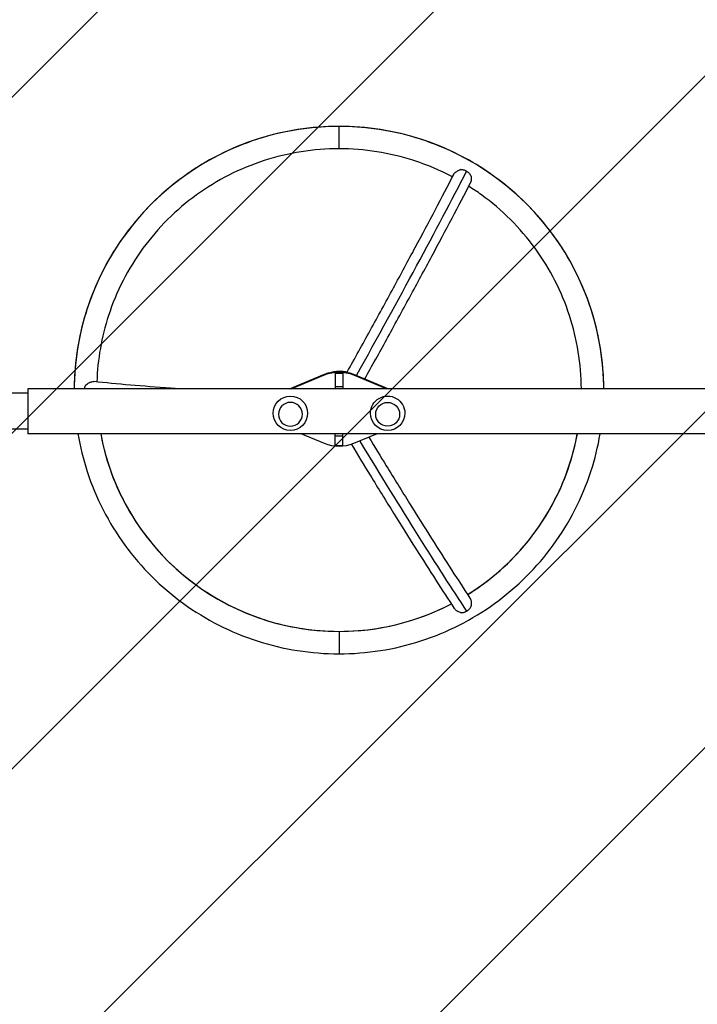
# Model space of a CAD drawing. Units: millimetres. Extents: x -2964 to 5128, y -5454 to 3873.
# Drawn here: x 176 to 1082, y -252 to 1065 of the extents above; entities that cross this region are included whole.
import ezdxf

# ---------------------------------------------------------------- set-up
doc = ezdxf.new("R2010")
doc.units = ezdxf.units.MM
doc.header["$LTSCALE"] = 20
doc.layers.add('2d', color=230, linetype='Continuous')
doc.layers.add('EN16630-TrainingSpace_Hatch', color=20, linetype='Continuous')

msp = doc.modelspace()

# ---------------------------------------------------------------- hatches: boundary and pattern name
at = {"layer": 'EN16630-TrainingSpace_Hatch'}
h = msp.add_hatch(dxfattribs=at)
h.set_pattern_fill('ANSI31', color=256, scale=100)
h.set_pattern_definition([(45, (3246, -1e-12), (-224.506, 224.506), [])])
h.paths.add_polyline_path([(-1365.6, -2205), (-2082, -2205, 0.719896), (-2382.9, -3104.3, 0.08639), (-2464.2, -3571.4, 1), (300.2, -3571.4, 0.061509), (258.7, -3235.2), (1905.3, -3235.2, 0.061509), (1863.8, -3571.4, 1), (4628.2, -3571.4, 0.195445), (4236.3, -2607.2, 0.357633), (3746, -2205), (3572.3, -2205, 0.146061), (3654.1, -1930.9), (3654.1, -912.9, 0.295793), (4246, 0, 0.368793), (3402.9, 987.6, 0.378864), (2252.8, 1293.7, 0.091799), (2076, 1337.1), (145.7, 1448.6, 0.185699), (-196.3, 1339.3, 0.342151), (-1238.8, 987.6, 0.368815), (-2082, 0, 0.332291), (-1365.6, -958.9)])
h.paths.add_polyline_path([(283.6, -266.3), (1755.8, -351.4), (1755.8, -1930.9, 0.128099), (1819.4, -2174.9), (283.6, -2174.9)], flags=16)
h.paths.add_polyline_path([(-500, 2023.4, 1), (500, 2023.4, 1)])
h.paths.add_polyline_path([(2664, 2023.4, 1), (1664, 2023.4, 1)])

# ---------------------------------------------------------------- linework, layer by layer
at = {"layer": '2d'}
for p, q in [((603, 892), (603, 922)), ((603, 594.4), (603, 594.9)), ((537, 571.2), (583.8, 590.6)), ((539.1, 571.2), (583.8, 589.7)), ((583.8, 589.7), (583.8, 590.6)), ((608, 591.9), (598, 591.9)), ((598, 591.9), (598, 570.8)), ((608, 591.7), (598, 591.7)), ((608, 591.9), (608, 570.8)), ((622.2, 590.6), (669, 571.2)), ((622.2, 589.7), (622.2, 590.6)), ((622.2, 589.7), (666.9, 571.2)), ((187, 571.2), (187, 510.9)), ((598, 571.2), (187, 571.2)), ((608, 573.8), (598, 573.8)), ((608, 570.8), (598, 570.8)), ((1977, 571.2), (608, 571.2)), ((187, 565.2), (165.1, 565.2)), ((515, 538.4), (515, 538.4)), ((522, 536.9), (522, 536.9)), ((554, 536.9), (554, 536.9)), ((561, 538.4), (561, 538.4)), ((645, 538.4), (645, 538.4)), ((652, 536.9), (652, 536.9)), ((684, 536.9), (684, 536.9)), ((691, 538.4), (691, 538.4)), ((187, 516.9), (165.1, 516.9)), ((1556, 510.9), (187, 510.9)), ((583.8, 497.7), (552.2, 510.9)), ((598, 495.2), (598, 510.9)), ((598, 507.9), (608, 507.9)), ((608, 495.2), (608, 510.9)), ((653.8, 510.9), (622.2, 497.7)), ((598, 495.2), (608, 495.2)), ((603, 246.6), (603, 216.6))]:
    msp.add_line(p, q, dxfattribs=at)
at = {"layer": '2d', "extrusion": (0, 0, -1)}
for centre in [(-538, 538.4), (-668, 538.4)]:
    msp.add_arc(centre, 23, 180, 0, dxfattribs=at)
at = {"layer": '2d'}
for centre, major_axis, ratio, start_param, end_param in [((603, 569.3), (-354, 0), 0.996195, -1.570796, -0.00528), ((603, 569.3), (-354, 0), 0.996195, 3.146873, 4.712389), ((478.4, 394.8), (380.2, 661), 0.043578, -1.247926, -0.761291), ((538, 536.9), (-16, 0), 0.996195, 3.141593, 9.424778), ((603, 569.3), (-324, 0), 0.996195, 0.182057, 1.570796), ((478.4, 824.8), (-380.2, 661), 0.043578, 2.057128, 2.531548), ((603, 569.3), (-324, 0), 0.996195, 2.130292, 2.959536), ((603, 569.3), (324, 0), 0.996195, 4.712389, 5.19448)]:
    msp.add_ellipse(centre, major_axis=major_axis, ratio=ratio, start_param=start_param, end_param=end_param, dxfattribs=at)
at = {"layer": '2d', "extrusion": (0, 0, -1)}
for centre, major_axis, start_param, end_param in [((603, 544.6), (50, 0), 4.317598, 5.10718), ((603, 543.7), (50, 0), 4.317598, 5.10718), ((603, 554), (41, 0), 4.36264, 4.712389), ((603, 554), (-41, 0), 1.570796, 1.840087), ((538, 538.4), (23, 0), 3.141593, 6.283185), ((668, 538.4), (-23, 0), 0, 3.141593), ((603, 543.7), (50, 0), 1.176005, 1.965587)]:
    msp.add_ellipse(centre, major_axis=major_axis, ratio=0.996195, start_param=start_param, end_param=end_param, dxfattribs=at)
at = {"layer": '2d'}
msp.add_ellipse((668, 536.9), major_axis=(16, 0), ratio=0.996195, dxfattribs=at)
for points, knots in [([(603, 922), (565.9, 922), (528.9, 916.2), (458.4, 893.3), (424.9, 876.4), (365, 832.9), (338.4, 806.5), (294.8, 746.7), (277.8, 713.4), (255.1, 643.8), (249.2, 607.5), (249, 571.2)], [1.570796, 1.570796, 1.570796, 1.570796, 1.884956, 1.884956, 2.199115, 2.199115, 2.513274, 2.513274, 2.827433, 2.827433, 3.136314, 3.136314, 3.136314, 3.136314]), ([(957, 571.2), (956.8, 607.5), (950.9, 643.8), (928.2, 713.4), (911.2, 746.7), (867.6, 806.5), (841, 832.9), (781.1, 876.4), (747.6, 893.3), (677.1, 916.2), (640.1, 922), (603, 922)], [0.005278, 0.005278, 0.005278, 0.005278, 0.314159, 0.314159, 0.628319, 0.628319, 0.942478, 0.942478, 1.256637, 1.256637, 1.570796, 1.570796, 1.570796, 1.570796]), ([(603, 892), (569.1, 892), (535.1, 886.6), (470.6, 865.8), (440, 850.2), (385.1, 810.5), (360.8, 786.3), (320.9, 731.6), (305.3, 701.1), (285.5, 640.3), (280.2, 610.3), (279.2, 580.2)], [1.570796, 1.570796, 1.570796, 1.570796, 1.884956, 1.884956, 2.199115, 2.199115, 2.513274, 2.513274, 2.827433, 2.827433, 3.107728, 3.107728, 3.107728, 3.107728]), ([(754.7, 854.4), (738.2, 863.2), (720.9, 870.4), (670.9, 886.6), (636.9, 892), (603, 892)], [1.0836676, 1.0836676, 1.0836676, 1.0836676, 1.2566371, 1.2566371, 1.5707963, 1.5707963, 1.5707963, 1.5707963]), ([(613.8, 593.2), (624.3, 612), (634.5, 630.6), (655.2, 668.3), (665.7, 687.3), (685.8, 724.5), (695.6, 742.6), (714.4, 777.6), (723.4, 794.6), (740.5, 827.2), (748.7, 842.9), (756.4, 857.8)], [1.0680319, 1.0680319, 1.0680319, 1.0680319, 1.15902, 1.15902, 1.256163, 1.256163, 1.3533059, 1.3533059, 1.4504489, 1.4504489, 1.5475919, 1.5475919, 1.5475919, 1.5475919]), ([(756.4, 857.8), (756.5, 858), (756.6, 858.2), (756.9, 858.6), (757.1, 858.9), (757.6, 859.5), (757.9, 859.8), (758.5, 860.4), (758.9, 860.7), (759.6, 861.2), (759.9, 861.5), (760.7, 862), (761.1, 862.2), (762, 862.7), (762.4, 862.9), (763.3, 863.3), (763.7, 863.5), (764.6, 863.8), (765.1, 864), (765.6, 864.1)], [0.06261955, 0.06261955, 0.06261955, 0.06261955, 0.06338679, 0.06338679, 0.06484314, 0.06484314, 0.06629949, 0.06629949, 0.06775584, 0.06775584, 0.06921219, 0.06921219, 0.07066854, 0.07066854, 0.07212489, 0.07212489, 0.07358124, 0.07358124, 0.07503759, 0.07503759, 0.07503759, 0.07503759]), ([(773.5, 861.9), (773.2, 862.1), (772.9, 862.3), (772.2, 862.6), (771.9, 862.7), (770.9, 863.1), (770.3, 863.4), (768.9, 863.7), (768.2, 863.9), (766.9, 864.1), (766.2, 864.1), (765.6, 864.1)], [0.065950615, 0.065950615, 0.065950615, 0.065950615, 0.067011965, 0.067011965, 0.068073315, 0.068073315, 0.070196015, 0.070196015, 0.072318714, 0.072318714, 0.074441414, 0.074441414, 0.074441414, 0.074441414]), ([(779.2, 856.3), (779.1, 856.5), (778.9, 856.8), (778.6, 857.3), (778.4, 857.6), (777.8, 858.4), (777.3, 858.9), (776.6, 859.6), (776.3, 859.9), (775.8, 860.3), (775.5, 860.5), (774.7, 861.2), (774.1, 861.6), (773.5, 861.9)], [0.057459736, 0.057459736, 0.057459736, 0.057459736, 0.058521096, 0.058521096, 0.059582455, 0.059582455, 0.061705175, 0.061705175, 0.062766535, 0.062766535, 0.063827895, 0.063827895, 0.065950615, 0.065950615, 0.065950615, 0.065950615]), ([(779.2, 856.3), (779.5, 855.3), (779.6, 854.4), (779.7, 852.9), (779.8, 852.5), (779.8, 851.5), (779.8, 851), (779.7, 850.1), (779.6, 849.7), (779.5, 848.8), (779.4, 848.4), (779.1, 847.4), (778.9, 846.9), (778.7, 846.4)], [0.01076923, 0.01076923, 0.01076923, 0.01076923, 0.01368725, 0.01368725, 0.01514626, 0.01514626, 0.01660527, 0.01660527, 0.01806428, 0.01806428, 0.01952329, 0.01952329, 0.02168711, 0.02168711, 0.02168711, 0.02168711]), ([(637.4, 584.3), (647.2, 601.9), (656.9, 619.3), (677, 656), (687.5, 675.1), (707.7, 712.4), (717.5, 730.6), (736.4, 765.8), (745.4, 782.8), (762.7, 815.6), (770.9, 831.4), (778.7, 846.4)], [1.0731531, 1.0731531, 1.0731531, 1.0731531, 1.1585196, 1.1585196, 1.2557987, 1.2557987, 1.3530778, 1.3530778, 1.450357, 1.450357, 1.5476361, 1.5476361, 1.5476361, 1.5476361]), ([(927, 571.2), (926.8, 604.3), (921.4, 637.4), (900.7, 701.1), (885.1, 731.6), (845.2, 786.3), (820.9, 810.5), (787.9, 834.4), (782.2, 838.2), (776.3, 841.9)], [0.005771, 0.005771, 0.005771, 0.005771, 0.314159, 0.314159, 0.628319, 0.628319, 0.942478, 0.942478, 1.006333, 1.006333, 1.006333, 1.006333]), ([(264.2, 575.7), (264.9, 576.4), (265.7, 577), (266.9, 577.9), (267.3, 578.2), (268.1, 578.7), (268.5, 578.9), (269.4, 579.3), (269.8, 579.5), (270.6, 579.9), (271.1, 580), (272.3, 580.4), (273.1, 580.6), (274.1, 580.7), (274.3, 580.7), (274.7, 580.7), (274.8, 580.7), (275.1, 580.6), (275.1, 580.6), (275.2, 580.6)], [0.01076923, 0.01076923, 0.01076923, 0.01076923, 0.01368725, 0.01368725, 0.01514626, 0.01514626, 0.01660527, 0.01660527, 0.01806428, 0.01806428, 0.01952329, 0.01952329, 0.02244131, 0.02244131, 0.02317082, 0.02317082, 0.02390032, 0.02390032, 0.02416117, 0.02416117, 0.02416117, 0.02416117]), ([(385.9, 571.2), (383.2, 571.3), (380.5, 571.5), (359.1, 573.1), (341.1, 574.5), (306.9, 577.4), (290.6, 579), (275.2, 580.6)], [1.3394858, 1.3394858, 1.3394858, 1.3394858, 1.3534826, 1.3534826, 1.4505721, 1.4505721, 1.5476616, 1.5476616, 1.5476616, 1.5476616]), ([(264.2, 575.7), (264, 575.5), (263.9, 575.2), (263.5, 574.6), (263.4, 574.2), (263, 573.3), (262.8, 572.6), (262.5, 571.7), (262.4, 571.4), (262.4, 571.2)], [0.057459736, 0.057459736, 0.057459736, 0.057459736, 0.058521096, 0.058521096, 0.059582455, 0.059582455, 0.061705175, 0.061705175, 0.0625281, 0.0625281, 0.0625281, 0.0625281]), ([(253.9, 510.9), (256.8, 493.7), (260.9, 476.8), (277.8, 425.1), (294.8, 391.8), (338.4, 332.1), (365, 305.6), (424.9, 262.2), (458.4, 245.2), (528.9, 222.4), (565.9, 216.6), (603, 216.6)], [3.308016, 3.308016, 3.308016, 3.308016, 3.455752, 3.455752, 3.769911, 3.769911, 4.08407, 4.08407, 4.39823, 4.39823, 4.712389, 4.712389, 4.712389, 4.712389]), ([(284.4, 510.9), (286.9, 496.9), (290.4, 483.1), (305.3, 437.4), (320.9, 407), (360.8, 352.3), (385.1, 328.1), (440, 288.4), (470.6, 272.8), (535.1, 251.9), (569.1, 246.6), (603, 246.6)], [3.323714, 3.323714, 3.323714, 3.323714, 3.455752, 3.455752, 3.769911, 3.769911, 4.08407, 4.08407, 4.39823, 4.39823, 4.712389, 4.712389, 4.712389, 4.712389]), ([(603, 216.6), (640.1, 216.6), (677.1, 222.4), (747.6, 245.2), (781.1, 262.2), (841, 305.6), (867.6, 332.1), (911.2, 391.8), (928.2, 425.1), (945.1, 476.8), (949.2, 493.7), (952.1, 510.9)], [4.712389, 4.712389, 4.712389, 4.712389, 5.026548, 5.026548, 5.340708, 5.340708, 5.654867, 5.654867, 5.969026, 5.969026, 6.116762, 6.116762, 6.116762, 6.116762]), ([(642.9, 506.3), (650.8, 493.3), (658.5, 480.6), (676.9, 450.7), (687.3, 433.8), (707.4, 401.4), (717.2, 385.8), (735.9, 356.1), (744.9, 342), (762.1, 315.4), (770.3, 302.8), (778, 291.2)], [1.0897434, 1.0897434, 1.0897434, 1.0897434, 1.159038, 1.159038, 1.2561782, 1.2561782, 1.3533184, 1.3533184, 1.4504586, 1.4504586, 1.5475988, 1.5475988, 1.5475988, 1.5475988]), ([(774.9, 295.8), (781.3, 299.7), (787.4, 303.9), (820.9, 328.1), (845.2, 352.3), (885.1, 407), (900.7, 437.4), (915.6, 483.1), (919.1, 496.9), (921.6, 510.9)], [5.2717227, 5.2717227, 5.2717227, 5.2717227, 5.3407075, 5.3407075, 5.6548668, 5.6548668, 5.969026, 5.969026, 6.1010641, 6.1010641, 6.1010641, 6.1010641]), ([(619.5, 496.7), (628, 482.6), (636.4, 468.8), (655.4, 437.8), (665.9, 420.9), (686.1, 388.3), (695.9, 372.6), (714.8, 342.8), (723.8, 328.6), (741.1, 301.8), (749.3, 289.2), (757.1, 277.4)], [1.0838076, 1.0838076, 1.0838076, 1.0838076, 1.1585063, 1.1585063, 1.2557927, 1.2557927, 1.3530791, 1.3530791, 1.4503655, 1.4503655, 1.5476519, 1.5476519, 1.5476519, 1.5476519]), ([(778, 291.2), (778.1, 291), (778.2, 290.8), (778.5, 290.2), (778.7, 289.8), (779, 289), (779.2, 288.6), (779.4, 287.7), (779.5, 287.2), (779.6, 286.3), (779.7, 285.8), (779.8, 284.9), (779.8, 284.4), (779.8, 283.4), (779.7, 282.9), (779.7, 281.9), (779.6, 281.5), (779.4, 280.5), (779.3, 280), (779.2, 279.5)], [0.06246156, 0.06246156, 0.06246156, 0.06246156, 0.06338679, 0.06338679, 0.06484314, 0.06484314, 0.06629949, 0.06629949, 0.06775584, 0.06775584, 0.06921219, 0.06921219, 0.07066854, 0.07066854, 0.07212489, 0.07212489, 0.07358124, 0.07358124, 0.07503759, 0.07503759, 0.07503759, 0.07503759]), ([(603, 246.6), (636.9, 246.6), (670.9, 251.9), (720.4, 268), (737.1, 275), (753.2, 283.3)], [4.712389, 4.712389, 4.712389, 4.712389, 5.0265482, 5.0265482, 5.1943215, 5.1943215, 5.1943215, 5.1943215]), ([(765.6, 271.7), (764.6, 272), (763.7, 272.3), (762.4, 272.9), (762, 273.2), (761.1, 273.6), (760.7, 273.9), (759.9, 274.4), (759.6, 274.7), (758.9, 275.3), (758.5, 275.7), (757.8, 276.4), (757.4, 276.9), (757.1, 277.4)], [0.01076923, 0.01076923, 0.01076923, 0.01076923, 0.01368725, 0.01368725, 0.01514626, 0.01514626, 0.01660527, 0.01660527, 0.01806428, 0.01806428, 0.01952329, 0.01952329, 0.02152855, 0.02152855, 0.02152855, 0.02152855]), ([(773.5, 273.6), (773.8, 273.7), (774.1, 273.9), (774.7, 274.3), (775, 274.5), (775.8, 275.2), (776.3, 275.7), (777.3, 276.7), (777.8, 277.2), (778.6, 278.3), (778.9, 278.9), (779.2, 279.5)], [0.065950615, 0.065950615, 0.065950615, 0.065950615, 0.067011965, 0.067011965, 0.068073315, 0.068073315, 0.070196015, 0.070196015, 0.072318714, 0.072318714, 0.074441414, 0.074441414, 0.074441414, 0.074441414]), ([(765.6, 271.7), (765.9, 271.7), (766.2, 271.6), (766.9, 271.6), (767.2, 271.7), (768.2, 271.7), (768.9, 271.8), (769.9, 272.1), (770.3, 272.2), (770.9, 272.4), (771.3, 272.5), (772.2, 272.9), (772.9, 273.2), (773.5, 273.6)], [0.057459736, 0.057459736, 0.057459736, 0.057459736, 0.058521096, 0.058521096, 0.059582455, 0.059582455, 0.061705175, 0.061705175, 0.062766535, 0.062766535, 0.063827895, 0.063827895, 0.065950615, 0.065950615, 0.065950615, 0.065950615])]:
    msp.add_open_spline(points, degree=3, knots=knots, dxfattribs=at)

doc.saveas('drawing.dxf')
